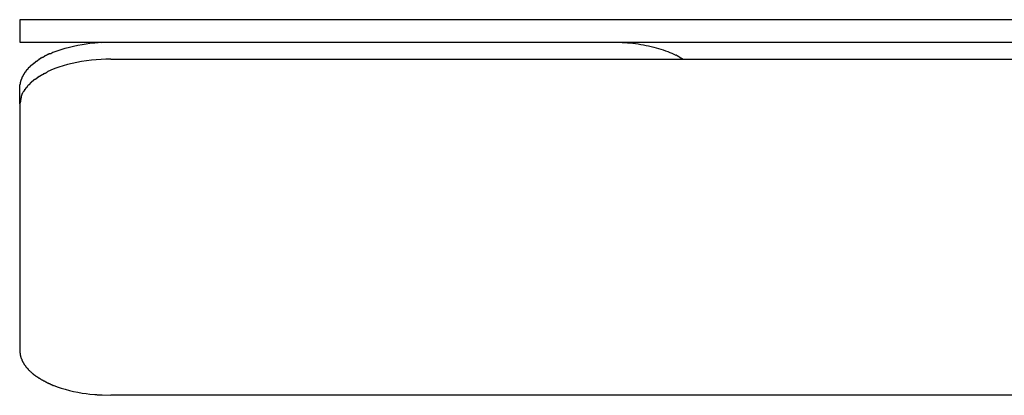
# Model space of a CAD drawing. Extents: x -4.9 to 4.9, y -4.61 to 4.61.
# Drawn here: x -4.9 to -4.03, y 0.32 to 0.65 of the extents above; entities that cross this region are included whole.
import ezdxf

# ---------------------------------------------------------------- set-up
doc = ezdxf.new("R2010")
doc.units = 0
doc.layers.get('0').update_dxf_attribs({"linetype": 'CONTINUOUS'})

msp = doc.modelspace()

# ---------------------------------------------------------------- linework, layer by layer
at = {"color": 0}
for points in [[(-3.1783, 0.653), (-4.9033, 0.653)], [(-4.9033, 0.653), (-4.9033, 0.633)], [(-4.9033, 0.633), (-3.1783, 0.633)], [(-4.8735, 0.624), (-4.87, 0.6253), (-4.8664, 0.6265), (-4.8627, 0.6276), (-4.859, 0.6286), (-4.8553, 0.6295), (-4.8515, 0.6303), (-4.8476, 0.631), (-4.8439, 0.6315), (-4.8406, 0.632), (-4.8364, 0.6324)], [(-4.8299, 0.6328), (-4.8299, 0.6328), (-4.8302, 0.6326), (-4.8306, 0.6326), (-4.8309, 0.6326), (-4.8315, 0.6326), (-4.8318, 0.6325), (-4.8324, 0.6325), (-4.8327, 0.6325), (-4.8333, 0.6325), (-4.8336, 0.6323), (-4.834, 0.6323), (-4.8343, 0.6323), (-4.8349, 0.6323), (-4.8352, 0.6323), (-4.8356, 0.6323), (-4.8359, 0.6323), (-4.8364, 0.6323)], [(-4.8299, 0.6328), (-4.8299, 0.6328), (-4.8302, 0.6326), (-4.8306, 0.6326), (-4.8309, 0.6326), (-4.8315, 0.6326), (-4.8318, 0.6325), (-4.8324, 0.6325), (-4.8327, 0.6325), (-4.8333, 0.6325), (-4.8336, 0.6323), (-4.834, 0.6323), (-4.8343, 0.6323), (-4.8349, 0.6323), (-4.8352, 0.6323), (-4.8356, 0.6323), (-4.8359, 0.6323), (-4.8364, 0.6323)], [(-4.8301, 0.6327), (-4.8221, 0.633)], [(-4.3753, 0.633), (-4.3729, 0.633), (-4.3706, 0.633), (-4.3682, 0.6329), (-4.3659, 0.6327), (-4.3635, 0.6326), (-4.3611, 0.6324), (-4.3587, 0.6322), (-4.3564, 0.6319), (-4.354, 0.6316), (-4.3516, 0.6313), (-4.3493, 0.6309), (-4.347, 0.6305), (-4.3447, 0.6301), (-4.3424, 0.6296), (-4.3401, 0.6291), (-4.3379, 0.6285), (-4.3357, 0.628), (-4.3336, 0.6273), (-4.3314, 0.6267), (-4.3294, 0.626), (-4.3274, 0.6253), (-4.3254, 0.6246), (-4.3234, 0.6238), (-4.3216, 0.623), (-4.3199, 0.6223), (-4.318, 0.6214)], [(-4.8734, 0.6241), (-4.8734, 0.6241), (-4.8734, 0.6238), (-4.8736, 0.6238), (-4.8737, 0.6236), (-4.874, 0.6236), (-4.8741, 0.6233), (-4.8744, 0.6233), (-4.8747, 0.6231), (-4.875, 0.6231), (-4.875, 0.6228), (-4.8753, 0.6228), (-4.8756, 0.6226), (-4.8759, 0.6226), (-4.876, 0.6224), (-4.8763, 0.6224), (-4.8765, 0.6224), (-4.8768, 0.6224)], [(-4.8734, 0.6241), (-4.8734, 0.6241), (-4.8734, 0.6238), (-4.8736, 0.6238), (-4.8737, 0.6236), (-4.874, 0.6236), (-4.8741, 0.6233), (-4.8744, 0.6233), (-4.8747, 0.6231), (-4.875, 0.6231), (-4.875, 0.6228), (-4.8753, 0.6228), (-4.8756, 0.6226), (-4.8759, 0.6226), (-4.876, 0.6224), (-4.8763, 0.6224), (-4.8765, 0.6224), (-4.8768, 0.6224)], [(-4.8887, 0.6158), (-4.8887, 0.6158), (-4.8887, 0.6155), (-4.8889, 0.6155), (-4.8889, 0.6153), (-4.8892, 0.6153), (-4.8892, 0.615), (-4.8895, 0.615), (-4.8896, 0.6148), (-4.8899, 0.6148), (-4.8899, 0.6145), (-4.8902, 0.6145), (-4.8902, 0.6142), (-4.8905, 0.6142), (-4.8905, 0.6139), (-4.8908, 0.6139), (-4.8909, 0.6139), (-4.8912, 0.6139)], [(-4.8887, 0.6158), (-4.8887, 0.6158), (-4.8887, 0.6155), (-4.8889, 0.6155), (-4.8889, 0.6153), (-4.8892, 0.6153), (-4.8892, 0.615), (-4.8895, 0.615), (-4.8896, 0.6148), (-4.8899, 0.6148), (-4.8899, 0.6145), (-4.8902, 0.6145), (-4.8902, 0.6142), (-4.8905, 0.6142), (-4.8905, 0.6139), (-4.8908, 0.6139), (-4.8909, 0.6139), (-4.8912, 0.6139)], [(-4.886, 0.6177), (-4.886, 0.6177), (-4.886, 0.6174), (-4.8863, 0.6174), (-4.8863, 0.6172), (-4.8866, 0.6172), (-4.8866, 0.6169), (-4.8869, 0.6169), (-4.8871, 0.6167), (-4.8874, 0.6167), (-4.8874, 0.6164), (-4.8877, 0.6164), (-4.8877, 0.6161), (-4.888, 0.6161), (-4.888, 0.6158), (-4.8883, 0.6158), (-4.8885, 0.6157), (-4.8888, 0.6157)], [(-4.886, 0.6177), (-4.886, 0.6177), (-4.886, 0.6174), (-4.8863, 0.6174), (-4.8863, 0.6172), (-4.8866, 0.6172), (-4.8866, 0.6169), (-4.8869, 0.6169), (-4.8871, 0.6167), (-4.8874, 0.6167), (-4.8874, 0.6164), (-4.8877, 0.6164), (-4.8877, 0.6161), (-4.888, 0.6161), (-4.888, 0.6158), (-4.8883, 0.6158), (-4.8885, 0.6157), (-4.8888, 0.6157)], [(-4.8832, 0.6195), (-4.8832, 0.6195), (-4.8832, 0.6192), (-4.8835, 0.6192), (-4.8835, 0.619), (-4.8838, 0.619), (-4.8838, 0.6187), (-4.8841, 0.6187), (-4.8843, 0.6186), (-4.8846, 0.6186), (-4.8846, 0.6183), (-4.8849, 0.6183), (-4.8851, 0.6181), (-4.8854, 0.6181), (-4.8854, 0.6178), (-4.8857, 0.6178), (-4.8859, 0.6178), (-4.8862, 0.6178)], [(-4.8832, 0.6195), (-4.8832, 0.6195), (-4.8832, 0.6192), (-4.8835, 0.6192), (-4.8835, 0.619), (-4.8838, 0.619), (-4.8838, 0.6187), (-4.8841, 0.6187), (-4.8843, 0.6186), (-4.8846, 0.6186), (-4.8846, 0.6183), (-4.8849, 0.6183), (-4.8851, 0.6181), (-4.8854, 0.6181), (-4.8854, 0.6178), (-4.8857, 0.6178), (-4.8859, 0.6178), (-4.8862, 0.6178)], [(-4.8802, 0.6211), (-4.8802, 0.6211), (-4.8802, 0.6208), (-4.8805, 0.6208), (-4.8805, 0.6206), (-4.8808, 0.6206), (-4.8808, 0.6203), (-4.8811, 0.6203), (-4.8813, 0.6201), (-4.8816, 0.6201), (-4.8816, 0.6198), (-4.8819, 0.6198), (-4.882, 0.6196), (-4.8823, 0.6196), (-4.8823, 0.6194), (-4.8826, 0.6194), (-4.8829, 0.6194), (-4.8832, 0.6194)], [(-4.8802, 0.6211), (-4.8802, 0.6211), (-4.8802, 0.6208), (-4.8805, 0.6208), (-4.8805, 0.6206), (-4.8808, 0.6206), (-4.8808, 0.6203), (-4.8811, 0.6203), (-4.8813, 0.6201), (-4.8816, 0.6201), (-4.8816, 0.6198), (-4.8819, 0.6198), (-4.882, 0.6196), (-4.8823, 0.6196), (-4.8823, 0.6194), (-4.8826, 0.6194), (-4.8829, 0.6194), (-4.8832, 0.6194)], [(-4.877, 0.6227), (-4.877, 0.6227), (-4.877, 0.6224), (-4.8772, 0.6224), (-4.8773, 0.6222), (-4.8776, 0.6222), (-4.8776, 0.6219), (-4.8779, 0.6219), (-4.8782, 0.6218), (-4.8785, 0.6218), (-4.8785, 0.6215), (-4.8788, 0.6215), (-4.879, 0.6213), (-4.8793, 0.6213), (-4.8793, 0.6211), (-4.8796, 0.6211), (-4.8797, 0.6211), (-4.88, 0.6211)], [(-4.877, 0.6227), (-4.877, 0.6227), (-4.877, 0.6224), (-4.8772, 0.6224), (-4.8773, 0.6222), (-4.8776, 0.6222), (-4.8776, 0.6219), (-4.8779, 0.6219), (-4.8782, 0.6218), (-4.8785, 0.6218), (-4.8785, 0.6215), (-4.8788, 0.6215), (-4.879, 0.6213), (-4.8793, 0.6213), (-4.8793, 0.6211), (-4.8796, 0.6211), (-4.8797, 0.6211), (-4.88, 0.6211)], [(-4.8221, 0.6178), (-4.8264, 0.6177), (-4.8307, 0.6176), (-4.8351, 0.6173), (-4.8394, 0.6169), (-4.8438, 0.6164), (-4.8481, 0.6157), (-4.8524, 0.6149), (-4.8566, 0.614), (-4.8606, 0.613), (-4.8646, 0.6119), (-4.8684, 0.6106), (-4.8721, 0.6093), (-4.8756, 0.6079), (-4.8789, 0.6064)], [(-4.8221, 0.6178), (-3.1783, 0.6178)], [(-4.3151, 0.6198), (-4.3151, 0.6198), (-4.3151, 0.6198), (-4.3153, 0.6198), (-4.3153, 0.6198), (-4.3156, 0.62), (-4.3156, 0.62), (-4.3159, 0.6202), (-4.3161, 0.6202), (-4.3164, 0.6205), (-4.3164, 0.6205), (-4.3167, 0.6207), (-4.3169, 0.6207), (-4.3172, 0.621), (-4.3172, 0.621), (-4.3175, 0.6212), (-4.3177, 0.6212), (-4.318, 0.6215)], [(-4.3151, 0.6198), (-4.3151, 0.6198), (-4.3151, 0.6198), (-4.3153, 0.6198), (-4.3153, 0.6198), (-4.3156, 0.62), (-4.3156, 0.62), (-4.3159, 0.6202), (-4.3161, 0.6202), (-4.3164, 0.6205), (-4.3164, 0.6205), (-4.3167, 0.6207), (-4.3169, 0.6207), (-4.3172, 0.621), (-4.3172, 0.621), (-4.3175, 0.6212), (-4.3177, 0.6212), (-4.318, 0.6215)], [(-4.3151, 0.6198), (-4.3115, 0.6178)], [(-4.8974, 0.608), (-4.8974, 0.608), (-4.8974, 0.6077), (-4.8974, 0.6077), (-4.8974, 0.6074), (-4.8977, 0.6074), (-4.8977, 0.6071), (-4.8979, 0.6071), (-4.8979, 0.6069), (-4.8982, 0.6069), (-4.8982, 0.6066), (-4.8982, 0.6066), (-4.8982, 0.6063), (-4.8985, 0.6063), (-4.8985, 0.606), (-4.8987, 0.606), (-4.8987, 0.6059), (-4.899, 0.6059)], [(-4.8974, 0.608), (-4.8974, 0.608), (-4.8974, 0.6077), (-4.8974, 0.6077), (-4.8974, 0.6074), (-4.8977, 0.6074), (-4.8977, 0.6071), (-4.8979, 0.6071), (-4.8979, 0.6069), (-4.8982, 0.6069), (-4.8982, 0.6066), (-4.8982, 0.6066), (-4.8982, 0.6063), (-4.8985, 0.6063), (-4.8985, 0.606), (-4.8987, 0.606), (-4.8987, 0.6059), (-4.899, 0.6059)], [(-4.8956, 0.61), (-4.8956, 0.61), (-4.8956, 0.6097), (-4.8956, 0.6097), (-4.8956, 0.6094), (-4.8959, 0.6094), (-4.8959, 0.6091), (-4.8961, 0.6091), (-4.8961, 0.6089), (-4.8964, 0.6089), (-4.8964, 0.6086), (-4.8966, 0.6086), (-4.8966, 0.6083), (-4.8969, 0.6083), (-4.8969, 0.608), (-4.8971, 0.608), (-4.8971, 0.6079), (-4.8974, 0.6079)], [(-4.8956, 0.61), (-4.8956, 0.61), (-4.8956, 0.6097), (-4.8956, 0.6097), (-4.8956, 0.6094), (-4.8959, 0.6094), (-4.8959, 0.6091), (-4.8961, 0.6091), (-4.8961, 0.6089), (-4.8964, 0.6089), (-4.8964, 0.6086), (-4.8966, 0.6086), (-4.8966, 0.6083), (-4.8969, 0.6083), (-4.8969, 0.608), (-4.8971, 0.608), (-4.8971, 0.6079), (-4.8974, 0.6079)], [(-4.8935, 0.6121), (-4.8935, 0.6121), (-4.8935, 0.6118), (-4.8936, 0.6118), (-4.8936, 0.6115), (-4.8939, 0.6115), (-4.8939, 0.6112), (-4.8942, 0.6112), (-4.8942, 0.611), (-4.8945, 0.611), (-4.8945, 0.6107), (-4.8947, 0.6107), (-4.8947, 0.6104), (-4.895, 0.6104), (-4.895, 0.6101), (-4.8953, 0.6101), (-4.8953, 0.61), (-4.8956, 0.61)], [(-4.8935, 0.6121), (-4.8935, 0.6121), (-4.8935, 0.6118), (-4.8936, 0.6118), (-4.8936, 0.6115), (-4.8939, 0.6115), (-4.8939, 0.6112), (-4.8942, 0.6112), (-4.8942, 0.611), (-4.8945, 0.611), (-4.8945, 0.6107), (-4.8947, 0.6107), (-4.8947, 0.6104), (-4.895, 0.6104), (-4.895, 0.6101), (-4.8953, 0.6101), (-4.8953, 0.61), (-4.8956, 0.61)], [(-4.8912, 0.6139), (-4.8912, 0.6139), (-4.8912, 0.6136), (-4.8913, 0.6136), (-4.8913, 0.6133), (-4.8916, 0.6133), (-4.8916, 0.613), (-4.8919, 0.613), (-4.8919, 0.6129), (-4.8922, 0.6129), (-4.8922, 0.6126), (-4.8925, 0.6126), (-4.8925, 0.6124), (-4.8928, 0.6124), (-4.8928, 0.6121), (-4.8931, 0.6121), (-4.8932, 0.6121), (-4.8935, 0.6121)], [(-4.8912, 0.6139), (-4.8912, 0.6139), (-4.8912, 0.6136), (-4.8913, 0.6136), (-4.8913, 0.6133), (-4.8916, 0.6133), (-4.8916, 0.613), (-4.8919, 0.613), (-4.8919, 0.6129), (-4.8922, 0.6129), (-4.8922, 0.6126), (-4.8925, 0.6126), (-4.8925, 0.6124), (-4.8928, 0.6124), (-4.8928, 0.6121), (-4.8931, 0.6121), (-4.8932, 0.6121), (-4.8935, 0.6121)], [(-4.879, 0.6063), (-4.879, 0.6063), (-4.879, 0.606), (-4.8792, 0.606), (-4.8792, 0.6058), (-4.8795, 0.6058), (-4.8795, 0.6055), (-4.8798, 0.6055), (-4.8801, 0.6054), (-4.8804, 0.6054), (-4.8804, 0.6051), (-4.8807, 0.6051), (-4.8809, 0.6049), (-4.8812, 0.6049), (-4.8812, 0.6046), (-4.8815, 0.6046), (-4.8817, 0.6046), (-4.882, 0.6046)], [(-4.879, 0.6063), (-4.879, 0.6063), (-4.879, 0.606), (-4.8792, 0.606), (-4.8792, 0.6058), (-4.8795, 0.6058), (-4.8795, 0.6055), (-4.8798, 0.6055), (-4.8801, 0.6054), (-4.8804, 0.6054), (-4.8804, 0.6051), (-4.8807, 0.6051), (-4.8809, 0.6049), (-4.8812, 0.6049), (-4.8812, 0.6046), (-4.8815, 0.6046), (-4.8817, 0.6046), (-4.882, 0.6046)], [(-4.9028, 0.5973), (-4.9028, 0.5973), (-4.9028, 0.597), (-4.9028, 0.597), (-4.9028, 0.5967), (-4.9028, 0.5967), (-4.9028, 0.5964), (-4.9028, 0.5964), (-4.9028, 0.5962), (-4.903, 0.5962), (-4.903, 0.5959), (-4.903, 0.5959), (-4.903, 0.5956), (-4.903, 0.5956), (-4.903, 0.5953), (-4.903, 0.5953), (-4.903, 0.5951), (-4.9032, 0.5951)], [(-4.9028, 0.5973), (-4.9028, 0.5973), (-4.9028, 0.597), (-4.9028, 0.597), (-4.9028, 0.5967), (-4.9028, 0.5967), (-4.9028, 0.5964), (-4.9028, 0.5964), (-4.9028, 0.5962), (-4.903, 0.5962), (-4.903, 0.5959), (-4.903, 0.5959), (-4.903, 0.5956), (-4.903, 0.5956), (-4.903, 0.5953), (-4.903, 0.5953), (-4.903, 0.5951), (-4.9032, 0.5951)], [(-4.9022, 0.5994), (-4.9022, 0.5994), (-4.9022, 0.5991), (-4.9022, 0.5991), (-4.9022, 0.5988), (-4.9022, 0.5988), (-4.9022, 0.5985), (-4.9022, 0.5985), (-4.9022, 0.5983), (-4.9025, 0.5983), (-4.9025, 0.598), (-4.9025, 0.598), (-4.9025, 0.5977), (-4.9025, 0.5977), (-4.9025, 0.5974), (-4.9025, 0.5974), (-4.9025, 0.5972), (-4.9028, 0.5972)], [(-4.9022, 0.5994), (-4.9022, 0.5994), (-4.9022, 0.5991), (-4.9022, 0.5991), (-4.9022, 0.5988), (-4.9022, 0.5988), (-4.9022, 0.5985), (-4.9022, 0.5985), (-4.9022, 0.5983), (-4.9025, 0.5983), (-4.9025, 0.598), (-4.9025, 0.598), (-4.9025, 0.5977), (-4.9025, 0.5977), (-4.9025, 0.5974), (-4.9025, 0.5974), (-4.9025, 0.5972), (-4.9028, 0.5972)], [(-4.9014, 0.6016), (-4.9014, 0.6016), (-4.9014, 0.6013), (-4.9014, 0.6013), (-4.9014, 0.601), (-4.9014, 0.601), (-4.9014, 0.6007), (-4.9014, 0.6007), (-4.9014, 0.6004), (-4.9017, 0.6004), (-4.9017, 0.6001), (-4.9017, 0.6001), (-4.9017, 0.5998), (-4.9019, 0.5998), (-4.9019, 0.5995), (-4.9019, 0.5995), (-4.9019, 0.5994), (-4.9022, 0.5994)], [(-4.9014, 0.6016), (-4.9014, 0.6016), (-4.9014, 0.6013), (-4.9014, 0.6013), (-4.9014, 0.601), (-4.9014, 0.601), (-4.9014, 0.6007), (-4.9014, 0.6007), (-4.9014, 0.6004), (-4.9017, 0.6004), (-4.9017, 0.6001), (-4.9017, 0.6001), (-4.9017, 0.5998), (-4.9019, 0.5998), (-4.9019, 0.5995), (-4.9019, 0.5995), (-4.9019, 0.5994), (-4.9022, 0.5994)], [(-4.9003, 0.6038), (-4.9003, 0.6038), (-4.9003, 0.6035), (-4.9003, 0.6035), (-4.9003, 0.6032), (-4.9005, 0.6032), (-4.9005, 0.6029), (-4.9005, 0.6029), (-4.9005, 0.6027), (-4.9008, 0.6027), (-4.9008, 0.6024), (-4.9008, 0.6024), (-4.9008, 0.6021), (-4.9011, 0.6021), (-4.9011, 0.6018), (-4.9011, 0.6018), (-4.9011, 0.6016), (-4.9014, 0.6016)], [(-4.9003, 0.6038), (-4.9003, 0.6038), (-4.9003, 0.6035), (-4.9003, 0.6035), (-4.9003, 0.6032), (-4.9005, 0.6032), (-4.9005, 0.6029), (-4.9005, 0.6029), (-4.9005, 0.6027), (-4.9008, 0.6027), (-4.9008, 0.6024), (-4.9008, 0.6024), (-4.9008, 0.6021), (-4.9011, 0.6021), (-4.9011, 0.6018), (-4.9011, 0.6018), (-4.9011, 0.6016), (-4.9014, 0.6016)], [(-4.899, 0.6058), (-4.899, 0.6058), (-4.899, 0.6055), (-4.899, 0.6055), (-4.899, 0.6052), (-4.8993, 0.6052), (-4.8993, 0.6049), (-4.8993, 0.6049), (-4.8993, 0.6047), (-4.8996, 0.6047), (-4.8996, 0.6044), (-4.8996, 0.6044), (-4.8996, 0.6041), (-4.8999, 0.6041), (-4.8999, 0.6038), (-4.8999, 0.6038), (-4.8999, 0.6037), (-4.9002, 0.6037)], [(-4.899, 0.6058), (-4.899, 0.6058), (-4.899, 0.6055), (-4.899, 0.6055), (-4.899, 0.6052), (-4.8993, 0.6052), (-4.8993, 0.6049), (-4.8993, 0.6049), (-4.8993, 0.6047), (-4.8996, 0.6047), (-4.8996, 0.6044), (-4.8996, 0.6044), (-4.8996, 0.6041), (-4.8999, 0.6041), (-4.8999, 0.6038), (-4.8999, 0.6038), (-4.8999, 0.6037), (-4.9002, 0.6037)], [(-4.8924, 0.5979), (-4.8924, 0.5979), (-4.8924, 0.5976), (-4.8925, 0.5976), (-4.8925, 0.5974), (-4.8928, 0.5974), (-4.8928, 0.5971), (-4.8931, 0.5971), (-4.8931, 0.5969), (-4.8934, 0.5969), (-4.8934, 0.5966), (-4.8936, 0.5966), (-4.8936, 0.5963), (-4.8939, 0.5963), (-4.8939, 0.596), (-4.8941, 0.596), (-4.8941, 0.596), (-4.8944, 0.596)], [(-4.8924, 0.5979), (-4.8924, 0.5979), (-4.8924, 0.5976), (-4.8925, 0.5976), (-4.8925, 0.5974), (-4.8928, 0.5974), (-4.8928, 0.5971), (-4.8931, 0.5971), (-4.8931, 0.5969), (-4.8934, 0.5969), (-4.8934, 0.5966), (-4.8936, 0.5966), (-4.8936, 0.5963), (-4.8939, 0.5963), (-4.8939, 0.596), (-4.8941, 0.596), (-4.8941, 0.596), (-4.8944, 0.596)], [(-4.8901, 0.5997), (-4.8901, 0.5997), (-4.8901, 0.5994), (-4.8903, 0.5994), (-4.8903, 0.5992), (-4.8906, 0.5992), (-4.8906, 0.5989), (-4.8909, 0.5989), (-4.8909, 0.5987), (-4.8912, 0.5987), (-4.8912, 0.5984), (-4.8915, 0.5984), (-4.8915, 0.5982), (-4.8918, 0.5982), (-4.8918, 0.5979), (-4.8921, 0.5979), (-4.8921, 0.5979), (-4.8924, 0.5979)], [(-4.8901, 0.5997), (-4.8901, 0.5997), (-4.8901, 0.5994), (-4.8903, 0.5994), (-4.8903, 0.5992), (-4.8906, 0.5992), (-4.8906, 0.5989), (-4.8909, 0.5989), (-4.8909, 0.5987), (-4.8912, 0.5987), (-4.8912, 0.5984), (-4.8915, 0.5984), (-4.8915, 0.5982), (-4.8918, 0.5982), (-4.8918, 0.5979), (-4.8921, 0.5979), (-4.8921, 0.5979), (-4.8924, 0.5979)], [(-4.8876, 0.6014), (-4.8876, 0.6014), (-4.8876, 0.6011), (-4.8878, 0.6011), (-4.8878, 0.6008), (-4.8881, 0.6008), (-4.8881, 0.6005), (-4.8884, 0.6005), (-4.8884, 0.6005), (-4.8887, 0.6005), (-4.8887, 0.6002), (-4.889, 0.6002), (-4.889, 0.6), (-4.8893, 0.6), (-4.8893, 0.5997), (-4.8896, 0.5997), (-4.8898, 0.5997), (-4.8901, 0.5997)], [(-4.8876, 0.6014), (-4.8876, 0.6014), (-4.8876, 0.6011), (-4.8878, 0.6011), (-4.8878, 0.6008), (-4.8881, 0.6008), (-4.8881, 0.6005), (-4.8884, 0.6005), (-4.8884, 0.6005), (-4.8887, 0.6005), (-4.8887, 0.6002), (-4.889, 0.6002), (-4.889, 0.6), (-4.8893, 0.6), (-4.8893, 0.5997), (-4.8896, 0.5997), (-4.8898, 0.5997), (-4.8901, 0.5997)], [(-4.8848, 0.6031), (-4.8848, 0.6031), (-4.8848, 0.6028), (-4.8851, 0.6028), (-4.8851, 0.6025), (-4.8854, 0.6025), (-4.8854, 0.6022), (-4.8857, 0.6022), (-4.8859, 0.6022), (-4.8862, 0.6022), (-4.8862, 0.6019), (-4.8865, 0.6019), (-4.8866, 0.6018), (-4.8869, 0.6018), (-4.8869, 0.6015), (-4.8872, 0.6015), (-4.8874, 0.6015), (-4.8877, 0.6015)], [(-4.8848, 0.6031), (-4.8848, 0.6031), (-4.8848, 0.6028), (-4.8851, 0.6028), (-4.8851, 0.6025), (-4.8854, 0.6025), (-4.8854, 0.6022), (-4.8857, 0.6022), (-4.8859, 0.6022), (-4.8862, 0.6022), (-4.8862, 0.6019), (-4.8865, 0.6019), (-4.8866, 0.6018), (-4.8869, 0.6018), (-4.8869, 0.6015), (-4.8872, 0.6015), (-4.8874, 0.6015), (-4.8877, 0.6015)], [(-4.8821, 0.6047), (-4.8821, 0.6047), (-4.8821, 0.6044), (-4.8823, 0.6044), (-4.8823, 0.6042), (-4.8826, 0.6042), (-4.8826, 0.6039), (-4.8829, 0.6039), (-4.8832, 0.6037), (-4.8835, 0.6037), (-4.8835, 0.6034), (-4.8838, 0.6034), (-4.884, 0.6032), (-4.8843, 0.6032), (-4.8843, 0.603), (-4.8846, 0.603), (-4.8847, 0.603), (-4.885, 0.603)], [(-4.8821, 0.6047), (-4.8821, 0.6047), (-4.8821, 0.6044), (-4.8823, 0.6044), (-4.8823, 0.6042), (-4.8826, 0.6042), (-4.8826, 0.6039), (-4.8829, 0.6039), (-4.8832, 0.6037), (-4.8835, 0.6037), (-4.8835, 0.6034), (-4.8838, 0.6034), (-4.884, 0.6032), (-4.8843, 0.6032), (-4.8843, 0.603), (-4.8846, 0.603), (-4.8847, 0.603), (-4.885, 0.603)], [(-4.9033, 0.593), (-4.9032, 0.5951)], [(-4.9033, 0.5778), (-4.9033, 0.593)], [(-4.9003, 0.5885), (-4.9012, 0.5869)], [(-4.8991, 0.5904), (-4.8991, 0.5904), (-4.8991, 0.5901), (-4.8991, 0.5901), (-4.8991, 0.5898), (-4.8994, 0.5898), (-4.8994, 0.5895), (-4.8994, 0.5895), (-4.8994, 0.5895), (-4.8997, 0.5895), (-4.8997, 0.5892), (-4.8997, 0.5892), (-4.8997, 0.5889), (-4.9, 0.5889), (-4.9, 0.5886), (-4.9, 0.5886), (-4.9, 0.5886), (-4.9003, 0.5886)], [(-4.8991, 0.5904), (-4.8991, 0.5904), (-4.8991, 0.5901), (-4.8991, 0.5901), (-4.8991, 0.5898), (-4.8994, 0.5898), (-4.8994, 0.5895), (-4.8994, 0.5895), (-4.8994, 0.5895), (-4.8997, 0.5895), (-4.8997, 0.5892), (-4.8997, 0.5892), (-4.8997, 0.5889), (-4.9, 0.5889), (-4.9, 0.5886), (-4.9, 0.5886), (-4.9, 0.5886), (-4.9003, 0.5886)], [(-4.8977, 0.5923), (-4.8977, 0.5923), (-4.8977, 0.592), (-4.8977, 0.592), (-4.8977, 0.5918), (-4.8979, 0.5918), (-4.8979, 0.5915), (-4.8981, 0.5915), (-4.8981, 0.5913), (-4.8984, 0.5913), (-4.8984, 0.591), (-4.8984, 0.591), (-4.8984, 0.5907), (-4.8987, 0.5907), (-4.8987, 0.5904), (-4.8989, 0.5904), (-4.8989, 0.5904), (-4.8992, 0.5904)], [(-4.8977, 0.5923), (-4.8977, 0.5923), (-4.8977, 0.592), (-4.8977, 0.592), (-4.8977, 0.5918), (-4.8979, 0.5918), (-4.8979, 0.5915), (-4.8981, 0.5915), (-4.8981, 0.5913), (-4.8984, 0.5913), (-4.8984, 0.591), (-4.8984, 0.591), (-4.8984, 0.5907), (-4.8987, 0.5907), (-4.8987, 0.5904), (-4.8989, 0.5904), (-4.8989, 0.5904), (-4.8992, 0.5904)], [(-4.8962, 0.5941), (-4.8962, 0.5941), (-4.8962, 0.5938), (-4.8962, 0.5938), (-4.8962, 0.5936), (-4.8965, 0.5936), (-4.8965, 0.5933), (-4.8966, 0.5933), (-4.8966, 0.5931), (-4.8969, 0.5931), (-4.8969, 0.5928), (-4.8969, 0.5928), (-4.8969, 0.5925), (-4.8972, 0.5925), (-4.8972, 0.5922), (-4.8975, 0.5922), (-4.8975, 0.5922), (-4.8978, 0.5922)], [(-4.8962, 0.5941), (-4.8962, 0.5941), (-4.8962, 0.5938), (-4.8962, 0.5938), (-4.8962, 0.5936), (-4.8965, 0.5936), (-4.8965, 0.5933), (-4.8966, 0.5933), (-4.8966, 0.5931), (-4.8969, 0.5931), (-4.8969, 0.5928), (-4.8969, 0.5928), (-4.8969, 0.5925), (-4.8972, 0.5925), (-4.8972, 0.5922), (-4.8975, 0.5922), (-4.8975, 0.5922), (-4.8978, 0.5922)], [(-4.8944, 0.596), (-4.8944, 0.596), (-4.8944, 0.5957), (-4.8944, 0.5957), (-4.8944, 0.5955), (-4.8947, 0.5955), (-4.8947, 0.5952), (-4.8949, 0.5952), (-4.8949, 0.595), (-4.8952, 0.595), (-4.8952, 0.5947), (-4.8953, 0.5947), (-4.8953, 0.5945), (-4.8956, 0.5945), (-4.8956, 0.5942), (-4.8958, 0.5942), (-4.8958, 0.5942), (-4.8961, 0.5942)], [(-4.8944, 0.596), (-4.8944, 0.596), (-4.8944, 0.5957), (-4.8944, 0.5957), (-4.8944, 0.5955), (-4.8947, 0.5955), (-4.8947, 0.5952), (-4.8949, 0.5952), (-4.8949, 0.595), (-4.8952, 0.595), (-4.8952, 0.5947), (-4.8953, 0.5947), (-4.8953, 0.5945), (-4.8956, 0.5945), (-4.8956, 0.5942), (-4.8958, 0.5942), (-4.8958, 0.5942), (-4.8961, 0.5942)], [(-4.9027, 0.5818), (-4.9027, 0.5818), (-4.9027, 0.5815), (-4.9027, 0.5812), (-4.9027, 0.5809), (-4.9027, 0.5807), (-4.9027, 0.5804), (-4.9027, 0.5801), (-4.9027, 0.5798), (-4.9029, 0.5798), (-4.9029, 0.5795), (-4.9029, 0.5792), (-4.9029, 0.5789), (-4.9031, 0.5787), (-4.9031, 0.5784), (-4.9031, 0.5782), (-4.9031, 0.5779), (-4.9033, 0.5779)], [(-4.9027, 0.5818), (-4.9027, 0.5818), (-4.9027, 0.5815), (-4.9027, 0.5812), (-4.9027, 0.5809), (-4.9027, 0.5807), (-4.9027, 0.5804), (-4.9027, 0.5801), (-4.9027, 0.5798), (-4.9029, 0.5798), (-4.9029, 0.5795), (-4.9029, 0.5792), (-4.9029, 0.5789), (-4.9031, 0.5787), (-4.9031, 0.5784), (-4.9031, 0.5782), (-4.9031, 0.5779), (-4.9033, 0.5779)], [(-4.902, 0.5849), (-4.902, 0.5849), (-4.902, 0.5846), (-4.902, 0.5843), (-4.902, 0.584), (-4.902, 0.584), (-4.902, 0.5837), (-4.902, 0.5836), (-4.902, 0.5833), (-4.9023, 0.5833), (-4.9023, 0.583), (-4.9023, 0.5827), (-4.9023, 0.5824), (-4.9024, 0.5824), (-4.9024, 0.5821), (-4.9024, 0.5821), (-4.9024, 0.5818), (-4.9027, 0.5818)], [(-4.902, 0.5849), (-4.902, 0.5849), (-4.902, 0.5846), (-4.902, 0.5843), (-4.902, 0.584), (-4.902, 0.584), (-4.902, 0.5837), (-4.902, 0.5836), (-4.902, 0.5833), (-4.9023, 0.5833), (-4.9023, 0.583), (-4.9023, 0.5827), (-4.9023, 0.5824), (-4.9024, 0.5824), (-4.9024, 0.5821), (-4.9024, 0.5821), (-4.9024, 0.5818), (-4.9027, 0.5818)], [(-4.9013, 0.587), (-4.9013, 0.587), (-4.9013, 0.5867), (-4.9013, 0.5867), (-4.9013, 0.5864), (-4.9013, 0.5864), (-4.9013, 0.5861), (-4.9013, 0.5861), (-4.9013, 0.5859), (-4.9016, 0.5859), (-4.9016, 0.5856), (-4.9016, 0.5856), (-4.9016, 0.5853), (-4.9016, 0.5853), (-4.9016, 0.585), (-4.9016, 0.585), (-4.9016, 0.5849), (-4.9019, 0.5849)], [(-4.9013, 0.587), (-4.9013, 0.587), (-4.9013, 0.5867), (-4.9013, 0.5867), (-4.9013, 0.5864), (-4.9013, 0.5864), (-4.9013, 0.5861), (-4.9013, 0.5861), (-4.9013, 0.5859), (-4.9016, 0.5859), (-4.9016, 0.5856), (-4.9016, 0.5856), (-4.9016, 0.5853), (-4.9016, 0.5853), (-4.9016, 0.585), (-4.9016, 0.585), (-4.9016, 0.5849), (-4.9019, 0.5849)], [(-4.9033, 0.5778), (-4.9033, 0.3578)], [(-4.9033, 0.3578), (-4.9032, 0.3557)], [(-4.9032, 0.3557), (-4.9032, 0.3557), (-4.903, 0.3554), (-4.903, 0.3554), (-4.903, 0.3551), (-4.903, 0.3551), (-4.903, 0.3548), (-4.903, 0.3548), (-4.903, 0.3546), (-4.903, 0.3546), (-4.9028, 0.3543), (-4.9028, 0.3543), (-4.9028, 0.354), (-4.9028, 0.354), (-4.9028, 0.3537), (-4.9028, 0.3537), (-4.9028, 0.3536), (-4.9028, 0.3536)], [(-4.9032, 0.3557), (-4.9032, 0.3557), (-4.903, 0.3554), (-4.903, 0.3554), (-4.903, 0.3551), (-4.903, 0.3551), (-4.903, 0.3548), (-4.903, 0.3548), (-4.903, 0.3546), (-4.903, 0.3546), (-4.9028, 0.3543), (-4.9028, 0.3543), (-4.9028, 0.354), (-4.9028, 0.354), (-4.9028, 0.3537), (-4.9028, 0.3537), (-4.9028, 0.3536), (-4.9028, 0.3536)], [(-4.9028, 0.3536), (-4.9028, 0.3536), (-4.9025, 0.3533), (-4.9025, 0.3533), (-4.9025, 0.353), (-4.9025, 0.353), (-4.9025, 0.3527), (-4.9025, 0.3527), (-4.9025, 0.3524), (-4.9025, 0.3524), (-4.9022, 0.3521), (-4.9022, 0.3521), (-4.9022, 0.3518), (-4.9022, 0.3518), (-4.9022, 0.3515), (-4.9022, 0.3515), (-4.9022, 0.3514), (-4.9022, 0.3514)], [(-4.9028, 0.3536), (-4.9028, 0.3536), (-4.9025, 0.3533), (-4.9025, 0.3533), (-4.9025, 0.353), (-4.9025, 0.353), (-4.9025, 0.3527), (-4.9025, 0.3527), (-4.9025, 0.3524), (-4.9025, 0.3524), (-4.9022, 0.3521), (-4.9022, 0.3521), (-4.9022, 0.3518), (-4.9022, 0.3518), (-4.9022, 0.3515), (-4.9022, 0.3515), (-4.9022, 0.3514), (-4.9022, 0.3514)], [(-4.9022, 0.3514), (-4.9022, 0.3514), (-4.9019, 0.3511), (-4.9019, 0.3511), (-4.9019, 0.3508), (-4.9019, 0.3508), (-4.9017, 0.3505), (-4.9017, 0.3505), (-4.9017, 0.3503), (-4.9017, 0.3503), (-4.9014, 0.35), (-4.9014, 0.35), (-4.9014, 0.3497), (-4.9014, 0.3497), (-4.9014, 0.3494), (-4.9014, 0.3494), (-4.9014, 0.3493), (-4.9014, 0.3493)], [(-4.9022, 0.3514), (-4.9022, 0.3514), (-4.9019, 0.3511), (-4.9019, 0.3511), (-4.9019, 0.3508), (-4.9019, 0.3508), (-4.9017, 0.3505), (-4.9017, 0.3505), (-4.9017, 0.3503), (-4.9017, 0.3503), (-4.9014, 0.35), (-4.9014, 0.35), (-4.9014, 0.3497), (-4.9014, 0.3497), (-4.9014, 0.3494), (-4.9014, 0.3494), (-4.9014, 0.3493), (-4.9014, 0.3493)], [(-4.9014, 0.3492), (-4.9014, 0.3492), (-4.9011, 0.3489), (-4.9011, 0.3489), (-4.9011, 0.3486), (-4.9011, 0.3486), (-4.9008, 0.3483), (-4.9008, 0.3483), (-4.9008, 0.3481), (-4.9008, 0.3481), (-4.9005, 0.3478), (-4.9005, 0.3478), (-4.9005, 0.3475), (-4.9005, 0.3475), (-4.9003, 0.3472), (-4.9003, 0.3472), (-4.9003, 0.3471), (-4.9003, 0.3471)], [(-4.9014, 0.3492), (-4.9014, 0.3492), (-4.9011, 0.3489), (-4.9011, 0.3489), (-4.9011, 0.3486), (-4.9011, 0.3486), (-4.9008, 0.3483), (-4.9008, 0.3483), (-4.9008, 0.3481), (-4.9008, 0.3481), (-4.9005, 0.3478), (-4.9005, 0.3478), (-4.9005, 0.3475), (-4.9005, 0.3475), (-4.9003, 0.3472), (-4.9003, 0.3472), (-4.9003, 0.3471), (-4.9003, 0.3471)], [(-4.9003, 0.3472), (-4.9003, 0.3472), (-4.9, 0.3469), (-4.9, 0.3469), (-4.8998, 0.3466), (-4.8998, 0.3466), (-4.8995, 0.3463), (-4.8995, 0.3463), (-4.8995, 0.346), (-4.8995, 0.346), (-4.8992, 0.3457), (-4.8992, 0.3457), (-4.8992, 0.3454), (-4.8992, 0.3454), (-4.8989, 0.3451), (-4.8989, 0.3451), (-4.8989, 0.345), (-4.8989, 0.345)], [(-4.9003, 0.3472), (-4.9003, 0.3472), (-4.9, 0.3469), (-4.9, 0.3469), (-4.8998, 0.3466), (-4.8998, 0.3466), (-4.8995, 0.3463), (-4.8995, 0.3463), (-4.8995, 0.346), (-4.8995, 0.346), (-4.8992, 0.3457), (-4.8992, 0.3457), (-4.8992, 0.3454), (-4.8992, 0.3454), (-4.8989, 0.3451), (-4.8989, 0.3451), (-4.8989, 0.345), (-4.8989, 0.345)], [(-4.899, 0.3449), (-4.899, 0.3449), (-4.8987, 0.3446), (-4.8987, 0.3446), (-4.8985, 0.3443), (-4.8985, 0.3443), (-4.8982, 0.344), (-4.8982, 0.344), (-4.8982, 0.3438), (-4.8982, 0.3438), (-4.8979, 0.3435), (-4.8979, 0.3435), (-4.8977, 0.3432), (-4.8977, 0.3432), (-4.8974, 0.3429), (-4.8974, 0.3429), (-4.8974, 0.3429), (-4.8974, 0.3429)], [(-4.899, 0.3449), (-4.899, 0.3449), (-4.8987, 0.3446), (-4.8987, 0.3446), (-4.8985, 0.3443), (-4.8985, 0.3443), (-4.8982, 0.344), (-4.8982, 0.344), (-4.8982, 0.3438), (-4.8982, 0.3438), (-4.8979, 0.3435), (-4.8979, 0.3435), (-4.8977, 0.3432), (-4.8977, 0.3432), (-4.8974, 0.3429), (-4.8974, 0.3429), (-4.8974, 0.3429), (-4.8974, 0.3429)], [(-4.8974, 0.343), (-4.8974, 0.343), (-4.8971, 0.3427), (-4.8971, 0.3427), (-4.8969, 0.3424), (-4.8969, 0.3424), (-4.8966, 0.3421), (-4.8966, 0.3421), (-4.8964, 0.3419), (-4.8964, 0.3419), (-4.8961, 0.3416), (-4.8961, 0.3416), (-4.8959, 0.3413), (-4.8959, 0.3413), (-4.8956, 0.341), (-4.8956, 0.341), (-4.8956, 0.3409), (-4.8956, 0.3409)], [(-4.8974, 0.343), (-4.8974, 0.343), (-4.8971, 0.3427), (-4.8971, 0.3427), (-4.8969, 0.3424), (-4.8969, 0.3424), (-4.8966, 0.3421), (-4.8966, 0.3421), (-4.8964, 0.3419), (-4.8964, 0.3419), (-4.8961, 0.3416), (-4.8961, 0.3416), (-4.8959, 0.3413), (-4.8959, 0.3413), (-4.8956, 0.341), (-4.8956, 0.341), (-4.8956, 0.3409), (-4.8956, 0.3409)], [(-4.8956, 0.3409), (-4.8956, 0.3409), (-4.8953, 0.3406), (-4.8953, 0.3406), (-4.895, 0.3403), (-4.895, 0.3403), (-4.8947, 0.34), (-4.8947, 0.34), (-4.8945, 0.3398), (-4.8945, 0.3398), (-4.8942, 0.3395), (-4.8942, 0.3395), (-4.8939, 0.3392), (-4.8939, 0.3392), (-4.8936, 0.3389), (-4.8936, 0.3389), (-4.8936, 0.3388), (-4.8936, 0.3388)], [(-4.8956, 0.3409), (-4.8956, 0.3409), (-4.8953, 0.3406), (-4.8953, 0.3406), (-4.895, 0.3403), (-4.895, 0.3403), (-4.8947, 0.34), (-4.8947, 0.34), (-4.8945, 0.3398), (-4.8945, 0.3398), (-4.8942, 0.3395), (-4.8942, 0.3395), (-4.8939, 0.3392), (-4.8939, 0.3392), (-4.8936, 0.3389), (-4.8936, 0.3389), (-4.8936, 0.3388), (-4.8936, 0.3388)], [(-4.8935, 0.3388), (-4.8935, 0.3388), (-4.8932, 0.3385), (-4.8932, 0.3385), (-4.8929, 0.3382), (-4.8929, 0.3382), (-4.8926, 0.3379), (-4.8926, 0.3379), (-4.8923, 0.3377), (-4.8923, 0.3377), (-4.892, 0.3374), (-4.892, 0.3374), (-4.8917, 0.3372), (-4.8917, 0.3372), (-4.8914, 0.3369), (-4.8914, 0.3369), (-4.8913, 0.3369), (-4.8913, 0.3369)], [(-4.8935, 0.3388), (-4.8935, 0.3388), (-4.8932, 0.3385), (-4.8932, 0.3385), (-4.8929, 0.3382), (-4.8929, 0.3382), (-4.8926, 0.3379), (-4.8926, 0.3379), (-4.8923, 0.3377), (-4.8923, 0.3377), (-4.892, 0.3374), (-4.892, 0.3374), (-4.8917, 0.3372), (-4.8917, 0.3372), (-4.8914, 0.3369), (-4.8914, 0.3369), (-4.8913, 0.3369), (-4.8913, 0.3369)], [(-4.8912, 0.3368), (-4.8912, 0.3368), (-4.8909, 0.3365), (-4.8908, 0.3365), (-4.8905, 0.3362), (-4.8905, 0.3362), (-4.8902, 0.3359), (-4.8902, 0.3359), (-4.8899, 0.3357), (-4.8899, 0.3357), (-4.8896, 0.3354), (-4.8896, 0.3354), (-4.8893, 0.3352), (-4.8893, 0.3352), (-4.889, 0.3349), (-4.889, 0.3349), (-4.8887, 0.3349), (-4.8887, 0.3349)], [(-4.8912, 0.3368), (-4.8912, 0.3368), (-4.8909, 0.3365), (-4.8908, 0.3365), (-4.8905, 0.3362), (-4.8905, 0.3362), (-4.8902, 0.3359), (-4.8902, 0.3359), (-4.8899, 0.3357), (-4.8899, 0.3357), (-4.8896, 0.3354), (-4.8896, 0.3354), (-4.8893, 0.3352), (-4.8893, 0.3352), (-4.889, 0.3349), (-4.889, 0.3349), (-4.8887, 0.3349), (-4.8887, 0.3349)], [(-4.8886, 0.3349), (-4.8886, 0.3349), (-4.8883, 0.3346), (-4.8881, 0.3346), (-4.8878, 0.3344), (-4.8878, 0.3344), (-4.8875, 0.3341), (-4.8875, 0.3341), (-4.8872, 0.334), (-4.8872, 0.334), (-4.8869, 0.3337), (-4.8869, 0.3337), (-4.8866, 0.3335), (-4.8866, 0.3335), (-4.8863, 0.3332), (-4.8863, 0.3332), (-4.886, 0.3332), (-4.886, 0.3332)], [(-4.8886, 0.3349), (-4.8886, 0.3349), (-4.8883, 0.3346), (-4.8881, 0.3346), (-4.8878, 0.3344), (-4.8878, 0.3344), (-4.8875, 0.3341), (-4.8875, 0.3341), (-4.8872, 0.334), (-4.8872, 0.334), (-4.8869, 0.3337), (-4.8869, 0.3337), (-4.8866, 0.3335), (-4.8866, 0.3335), (-4.8863, 0.3332), (-4.8863, 0.3332), (-4.886, 0.3332), (-4.886, 0.3332)], [(-4.8861, 0.3333), (-4.8861, 0.3333), (-4.8858, 0.333), (-4.8856, 0.333), (-4.8853, 0.3327), (-4.8853, 0.3327), (-4.885, 0.3324), (-4.8848, 0.3324), (-4.8845, 0.3322), (-4.8845, 0.3322), (-4.8842, 0.3319), (-4.884, 0.3319), (-4.8837, 0.3316), (-4.8837, 0.3316), (-4.8834, 0.3313), (-4.8834, 0.3313), (-4.8832, 0.3313), (-4.8832, 0.3313)], [(-4.8861, 0.3333), (-4.8861, 0.3333), (-4.8858, 0.333), (-4.8856, 0.333), (-4.8853, 0.3327), (-4.8853, 0.3327), (-4.885, 0.3324), (-4.8848, 0.3324), (-4.8845, 0.3322), (-4.8845, 0.3322), (-4.8842, 0.3319), (-4.884, 0.3319), (-4.8837, 0.3316), (-4.8837, 0.3316), (-4.8834, 0.3313), (-4.8834, 0.3313), (-4.8832, 0.3313), (-4.8832, 0.3313)], [(-4.8832, 0.3315), (-4.8832, 0.3315), (-4.8829, 0.3312), (-4.8827, 0.3312), (-4.8824, 0.331), (-4.8824, 0.331), (-4.8821, 0.3307), (-4.8819, 0.3307), (-4.8816, 0.3306), (-4.8816, 0.3306), (-4.8813, 0.3303), (-4.881, 0.3303), (-4.8807, 0.3301), (-4.8807, 0.3301), (-4.8804, 0.3299), (-4.8803, 0.3299), (-4.88, 0.3299), (-4.88, 0.3299)], [(-4.8832, 0.3315), (-4.8832, 0.3315), (-4.8829, 0.3312), (-4.8827, 0.3312), (-4.8824, 0.331), (-4.8824, 0.331), (-4.8821, 0.3307), (-4.8819, 0.3307), (-4.8816, 0.3306), (-4.8816, 0.3306), (-4.8813, 0.3303), (-4.881, 0.3303), (-4.8807, 0.3301), (-4.8807, 0.3301), (-4.8804, 0.3299), (-4.8803, 0.3299), (-4.88, 0.3299), (-4.88, 0.3299)], [(-4.88, 0.3297), (-4.88, 0.3297), (-4.8797, 0.3294), (-4.8795, 0.3294), (-4.8792, 0.3292), (-4.8792, 0.3292), (-4.8789, 0.3289), (-4.8786, 0.3289), (-4.8783, 0.3289), (-4.8783, 0.3289), (-4.878, 0.3286), (-4.8777, 0.3286), (-4.8774, 0.3284), (-4.8773, 0.3284), (-4.877, 0.3282), (-4.8769, 0.3282), (-4.8767, 0.3282), (-4.8767, 0.3282)], [(-4.88, 0.3297), (-4.88, 0.3297), (-4.8797, 0.3294), (-4.8795, 0.3294), (-4.8792, 0.3292), (-4.8792, 0.3292), (-4.8789, 0.3289), (-4.8786, 0.3289), (-4.8783, 0.3289), (-4.8783, 0.3289), (-4.878, 0.3286), (-4.8777, 0.3286), (-4.8774, 0.3284), (-4.8773, 0.3284), (-4.877, 0.3282), (-4.8769, 0.3282), (-4.8767, 0.3282), (-4.8767, 0.3282)], [(-4.8767, 0.3284), (-4.8767, 0.3284), (-4.8764, 0.3281), (-4.8762, 0.3281), (-4.8759, 0.3279), (-4.8758, 0.3279), (-4.8755, 0.3276), (-4.8752, 0.3276), (-4.8749, 0.3275), (-4.8749, 0.3275), (-4.8746, 0.3272), (-4.8743, 0.3272), (-4.874, 0.327), (-4.8739, 0.327), (-4.8736, 0.3267), (-4.8735, 0.3267), (-4.8733, 0.3267), (-4.8733, 0.3267)], [(-4.8767, 0.3284), (-4.8767, 0.3284), (-4.8764, 0.3281), (-4.8762, 0.3281), (-4.8759, 0.3279), (-4.8758, 0.3279), (-4.8755, 0.3276), (-4.8752, 0.3276), (-4.8749, 0.3275), (-4.8749, 0.3275), (-4.8746, 0.3272), (-4.8743, 0.3272), (-4.874, 0.327), (-4.8739, 0.327), (-4.8736, 0.3267), (-4.8735, 0.3267), (-4.8733, 0.3267), (-4.8733, 0.3267)], [(-4.8735, 0.3268), (-4.87, 0.3255), (-4.8664, 0.3243), (-4.8627, 0.3232), (-4.859, 0.3222), (-4.8553, 0.3213), (-4.8515, 0.3205), (-4.8476, 0.3198), (-4.8439, 0.3193), (-4.8406, 0.3188), (-4.8364, 0.3184)], [(-4.8363, 0.3186), (-4.8363, 0.3186), (-4.8358, 0.3184), (-4.8355, 0.3184), (-4.8351, 0.3184), (-4.8348, 0.3184), (-4.8342, 0.3183), (-4.8339, 0.3183), (-4.8335, 0.3183), (-4.8332, 0.3183), (-4.8326, 0.3181), (-4.8323, 0.3181), (-4.8317, 0.3181), (-4.8314, 0.3181), (-4.8308, 0.3181), (-4.8305, 0.3181), (-4.8301, 0.3181), (-4.8298, 0.3181)], [(-4.8363, 0.3186), (-4.8363, 0.3186), (-4.8358, 0.3184), (-4.8355, 0.3184), (-4.8351, 0.3184), (-4.8348, 0.3184), (-4.8342, 0.3183), (-4.8339, 0.3183), (-4.8335, 0.3183), (-4.8332, 0.3183), (-4.8326, 0.3181), (-4.8323, 0.3181), (-4.8317, 0.3181), (-4.8314, 0.3181), (-4.8308, 0.3181), (-4.8305, 0.3181), (-4.8301, 0.3181), (-4.8298, 0.3181)], [(-4.8301, 0.3181), (-4.8221, 0.3178)], [(-3.1783, 0.3178), (-4.8221, 0.3178)]]:
    msp.add_lwpolyline(points, dxfattribs=at)

doc.saveas('drawing.dxf')
